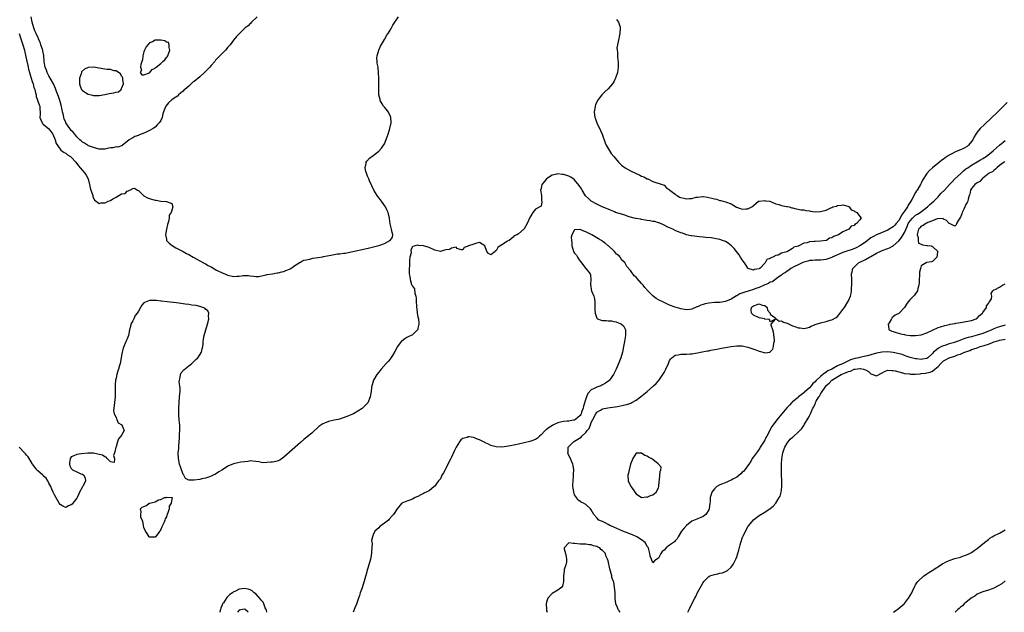
# Model space of a CAD drawing. Units: inches. Extents: x 2622000 to 2625000, y 1500000 to 1503000.
# Drawn here: x 2624215 to 2624567, y 1500000 to 1500212 of the extents above; entities that cross this region are included whole.
import ezdxf

# ---------------------------------------------------------------- set-up
doc = ezdxf.new("R2010")
doc.units = ezdxf.units.IN
doc.header["$MEASUREMENT"] = 0
doc.layers.add('LD26221500_2ft', color=162, linetype='Continuous')

msp = doc.modelspace()

# ---------------------------------------------------------------- linework, layer by layer
at = {"layer": 'LD26221500_2ft'}
for points, elevation in [([(2624428, 1500212), (2624428.74, 1500211), (2624429.27, 1500209.27), (2624429.3, 1500209), (2624429.21, 1500207), (2624429, 1500205.88), (2624428.8, 1500205), (2624428.76, 1500204.76), (2624428.32, 1500203), (2624428.18, 1500201.82), (2624428.19, 1500201), (2624428.33, 1500200.33), (2624428.37, 1500199), (2624428.52, 1500197.48), (2624428.6, 1500197), (2624428.61, 1500196.61), (2624428.63, 1500195), (2624428.32, 1500193), (2624427.64, 1500191), (2624427.44, 1500190.56), (2624427, 1500189.71), (2624426.55, 1500189), (2624425, 1500187.17), (2624423.82, 1500186.18), (2624423, 1500185.29), (2624422.84, 1500185.16), (2624422.7, 1500185), (2624421.95, 1500183.95), (2624421.24, 1500183), (2624420.51, 1500181.49), (2624420.33, 1500181), (2624420.22, 1500180.22), (2624419.99, 1500179), (2624420.23, 1500177), (2624420.46, 1500176.46), (2624420.99, 1500175), (2624422.32, 1500172.32), (2624422.84, 1500171), (2624423.89, 1500167.89), (2624424.33, 1500167), (2624426.11, 1500164.11), (2624427, 1500162.99), (2624428.74, 1500161), (2624428.85, 1500160.85), (2624429, 1500160.74), (2624429.85, 1500159.85), (2624431.08, 1500159), (2624433, 1500157.84), (2624436.33, 1500156.33), (2624437, 1500156), (2624437.72, 1500155.72), (2624439, 1500155.06), (2624439.15, 1500155), (2624441, 1500154.02), (2624444.39, 1500153), (2624445, 1500152.76), (2624445.85, 1500151.85), (2624447, 1500151.09), (2624447.07, 1500151), (2624449, 1500149.49), (2624449.25, 1500149.25), (2624449.7, 1500149), (2624450.48, 1500148.48), (2624451, 1500148.38), (2624452.07, 1500148.07), (2624453, 1500147.92), (2624454.04, 1500148.04), (2624455, 1500148.01), (2624456.44, 1500148.44), (2624457, 1500148.51), (2624458.75, 1500148.75), (2624459, 1500148.75), (2624460.49, 1500148.49), (2624461, 1500148.4), (2624462.12, 1500148.12), (2624463, 1500147.86), (2624463.74, 1500147.74), (2624465, 1500147.31), (2624465.28, 1500147.28), (2624466.15, 1500147), (2624467, 1500146.81), (2624469, 1500146.08), (2624470.94, 1500144.94), (2624472.36, 1500144.36), (2624473, 1500144.22), (2624474.27, 1500144.27), (2624475, 1500144.25), (2624476.41, 1500145), (2624476.76, 1500145.24), (2624477, 1500145.43), (2624477.79, 1500146.21), (2624478.78, 1500147), (2624479, 1500147.09), (2624479.07, 1500147.07), (2624481, 1500147.29), (2624481.19, 1500147.19), (2624482.89, 1500147), (2624483.03, 1500146.97), (2624485, 1500146.13), (2624486.11, 1500145.89), (2624487, 1500145.52), (2624488.82, 1500145.18), (2624489, 1500145.12), (2624489.79, 1500145), (2624490.66, 1500144.66), (2624491, 1500144.59), (2624492.25, 1500144.25), (2624493, 1500144.17), (2624493.94, 1500143.94), (2624495, 1500143.88), (2624495.67, 1500143.67), (2624497, 1500143.52), (2624497.42, 1500143.42), (2624499, 1500143.27), (2624501, 1500143.31), (2624501.48, 1500143.48), (2624503, 1500143.76), (2624504.66, 1500144.66), (2624505, 1500144.76), (2624505.4, 1500145), (2624506.7, 1500145.3), (2624507, 1500145.45), (2624508.43, 1500145.57), (2624509, 1500145.67), (2624510.78, 1500145.22), (2624511, 1500145.14), (2624511.26, 1500145), (2624511.96, 1500143.96), (2624513, 1500143.59), (2624513.3, 1500143.3), (2624513.99, 1500143), (2624515.49, 1500141), (2624515, 1500140.36), (2624513.86, 1500139), (2624513.27, 1500138.73), (2624513, 1500138.38), (2624511.92, 1500138.08), (2624511.06, 1500137), (2624510.89, 1500136.89), (2624509, 1500136.04), (2624507.44, 1500135), (2624507.1, 1500134.9), (2624507, 1500134.83), (2624505.56, 1500134.44), (2624505, 1500133.97), (2624504.22, 1500133.78), (2624503.08, 1500133), (2624502.98, 1500132.98), (2624501, 1500132.75), (2624499, 1500132.64), (2624498.58, 1500132.58), (2624497, 1500132.46), (2624496.19, 1500132.19), (2624495, 1500132.01), (2624493.19, 1500131), (2624493.04, 1500130.96), (2624493, 1500130.94), (2624491.46, 1500130.54), (2624491, 1500130.12), (2624489.11, 1500129), (2624488.92, 1500128.92), (2624487, 1500128.38), (2624485.77, 1500127.77), (2624485, 1500127.6), (2624483.91, 1500127), (2624483.2, 1500126.8), (2624483, 1500126.58), (2624481.78, 1500126.22), (2624481.15, 1500125), (2624479.21, 1500123), (2624479.07, 1500122.93), (2624479, 1500122.84), (2624477.36, 1500122.64), (2624477, 1500122.31), (2624475.05, 1500123), (2624475, 1500123.06), (2624474.29, 1500124.29), (2624473.73, 1500125), (2624473, 1500126.04), (2624472.35, 1500127), (2624471.87, 1500127.87), (2624470.95, 1500129), (2624470.12, 1500130.12), (2624469.16, 1500131), (2624469.08, 1500131.08), (2624467.96, 1500131.96), (2624467, 1500132.55), (2624465.96, 1500133), (2624465, 1500133.38), (2624463, 1500133.71), (2624461.87, 1500133.87), (2624459.93, 1500134.07), (2624459, 1500134.21), (2624457.68, 1500134.32), (2624455, 1500134.63), (2624454.68, 1500134.68), (2624453.03, 1500135.03), (2624451.55, 1500135.55), (2624451, 1500135.76), (2624449, 1500136.58), (2624448.13, 1500137), (2624447, 1500137.49), (2624446.09, 1500137.91), (2624445, 1500138.46), (2624443.24, 1500139.24), (2624443, 1500139.29), (2624441.71, 1500139.71), (2624441, 1500139.82), (2624440.02, 1500140.02), (2624439, 1500140.13), (2624438.29, 1500140.29), (2624437, 1500140.42), (2624436.59, 1500140.59), (2624435, 1500140.82), (2624434.89, 1500140.89), (2624434.38, 1500141), (2624433, 1500141.37), (2624432.55, 1500141.45), (2624431, 1500141.99), (2624430.31, 1500142.31), (2624429, 1500142.59), (2624427.68, 1500143), (2624427.23, 1500143.23), (2624427, 1500143.29), (2624425.87, 1500143.87), (2624425, 1500144.14), (2624424.44, 1500144.44), (2624422.87, 1500145), (2624421, 1500146), (2624418.99, 1500147), (2624417.96, 1500147.96), (2624416.95, 1500148.95), (2624415.74, 1500151), (2624415.49, 1500151.49), (2624414.65, 1500152.65), (2624413, 1500154.67), (2624412.52, 1500155), (2624411.65, 1500155.65), (2624411, 1500155.97), (2624410.18, 1500156.18), (2624409, 1500156.56), (2624408.54, 1500156.54), (2624407, 1500156.81), (2624406.7, 1500156.7), (2624405, 1500156.38), (2624402.98, 1500155), (2624402.09, 1500153.91), (2624401.29, 1500153), (2624401, 1500151.58), (2624400.86, 1500151), (2624401.13, 1500149), (2624401.23, 1500147.23), (2624401.32, 1500147), (2624401.33, 1500146.67), (2624401, 1500145.36), (2624400.89, 1500145.11), (2624400.64, 1500145), (2624399, 1500144.18), (2624398.05, 1500143), (2624397, 1500141.24), (2624396.92, 1500141), (2624396.03, 1500139), (2624395, 1500137.15), (2624393, 1500135.36), (2624392.31, 1500135), (2624391.42, 1500134.58), (2624391, 1500134.13), (2624389.59, 1500133), (2624389, 1500132.72), (2624387, 1500131.45), (2624386.39, 1500131), (2624385.57, 1500130.43), (2624385, 1500129.33), (2624384.74, 1500129.26), (2624384.55, 1500129), (2624383, 1500127.86), (2624382.26, 1500128.26), (2624381.58, 1500129), (2624380.91, 1500131), (2624379, 1500132.21), (2624378.06, 1500132.06), (2624377, 1500131.65), (2624375.12, 1500131), (2624375, 1500130.9), (2624373.51, 1500130.49), (2624373, 1500129.58), (2624372.42, 1500129.58), (2624371, 1500130.11), (2624370.61, 1500130.61), (2624369, 1500130.2), (2624368.22, 1500129.78), (2624367, 1500129.59), (2624366.54, 1500129.46), (2624365, 1500129.09), (2624363, 1500129.5), (2624361, 1500130.5), (2624359.02, 1500131.02), (2624359, 1500131.04), (2624357.19, 1500131.19), (2624357, 1500131.31), (2624356.02, 1500131), (2624355.18, 1500130.82), (2624355, 1500130.68), (2624354.43, 1500129.57), (2624354.52, 1500128.52), (2624354.12, 1500127), (2624353.92, 1500126.08), (2624353.94, 1500123.94), (2624353.87, 1500123), (2624353.87, 1500122.13), (2624353.9, 1500121), (2624354.1, 1500120.1), (2624354.19, 1500119), (2624354.71, 1500117.29), (2624354.84, 1500117), (2624354.91, 1500116.91), (2624355, 1500116.65), (2624355.73, 1500115.73), (2624355.91, 1500114.09), (2624356.28, 1500113), (2624356.37, 1500112.37), (2624356.39, 1500111), (2624356.44, 1500109.56), (2624356.47, 1500109), (2624356.55, 1500108.55), (2624356.75, 1500107), (2624357, 1500105.72), (2624357.17, 1500105), (2624357.32, 1500103.32), (2624357.33, 1500103), (2624357, 1500101.6), (2624356.9, 1500101.1), (2624356.84, 1500101), (2624355, 1500099.28), (2624353.53, 1500098.47), (2624353, 1500098.23), (2624352.24, 1500097.76), (2624351.19, 1500097), (2624351, 1500096.79), (2624349.67, 1500095), (2624348.77, 1500093.23), (2624347.88, 1500091.88), (2624347.23, 1500090.77), (2624347, 1500090.54), (2624346.31, 1500089.69), (2624345.63, 1500089), (2624343.88, 1500087), (2624343.52, 1500086.48), (2624343, 1500085.89), (2624342.31, 1500085), (2624341.09, 1500083), (2624340.64, 1500081.36), (2624340.45, 1500081), (2624340.35, 1500080.35), (2624340.26, 1500079), (2624339.96, 1500077), (2624339.04, 1500074.96), (2624338.07, 1500073.93), (2624337.1, 1500073), (2624337, 1500072.92), (2624333.93, 1500071), (2624333, 1500070.58), (2624331.9, 1500070.1), (2624328.89, 1500069.11), (2624328.47, 1500069), (2624327, 1500068.69), (2624325, 1500068.2), (2624323.62, 1500067.62), (2624323, 1500067.4), (2624321.59, 1500066.41), (2624319, 1500064.07), (2624316.21, 1500061.79), (2624315, 1500060.77), (2624309, 1500055.45), (2624307.57, 1500054.43), (2624307, 1500054.15), (2624306.11, 1500053.89), (2624305, 1500053.66), (2624304.34, 1500053.66), (2624303, 1500053.56), (2624301.51, 1500053.51), (2624300.14, 1500053.86), (2624299, 1500053.94), (2624297, 1500054.14), (2624296.1, 1500053.9), (2624295, 1500053.84), (2624293.7, 1500053.7), (2624292.57, 1500053.43), (2624291, 1500053.08), (2624289, 1500052.21), (2624287.14, 1500051), (2624285.8, 1500050.2), (2624284.54, 1500049.46), (2624283.69, 1500049), (2624283, 1500048.65), (2624282.49, 1500048.49), (2624281, 1500047.93), (2624279.68, 1500047.68), (2624279, 1500047.52), (2624277, 1500047.23), (2624275.2, 1500047.2), (2624275, 1500047.23), (2624273.8, 1500047.8), (2624273.23, 1500049), (2624273, 1500049.29), (2624272.01, 1500052.01), (2624271.72, 1500053), (2624271.3, 1500055), (2624271.27, 1500057), (2624271.47, 1500058.53), (2624271.48, 1500059.48), (2624271.7, 1500062.3), (2624271.68, 1500063.68), (2624271.81, 1500065), (2624271.82, 1500066.18), (2624271.8, 1500067), (2624271.75, 1500067.75), (2624271.59, 1500069), (2624271.44, 1500070.56), (2624271.41, 1500071), (2624271.41, 1500071.41), (2624271.41, 1500073), (2624271.53, 1500075), (2624271.76, 1500077), (2624271.84, 1500078.16), (2624271.92, 1500079), (2624271.93, 1500079.93), (2624271.83, 1500081), (2624271.63, 1500082.37), (2624271.66, 1500083), (2624271.95, 1500083.95), (2624272.01, 1500085), (2624272.34, 1500085.66), (2624273.3, 1500086.7), (2624275, 1500088.11), (2624276.12, 1500089), (2624276.56, 1500089.44), (2624277.6, 1500090.4), (2624278.27, 1500091), (2624279, 1500092.12), (2624279.61, 1500093), (2624279.81, 1500094.19), (2624280.04, 1500095), (2624280.15, 1500096.15), (2624280.16, 1500097), (2624280.26, 1500097.74), (2624280.51, 1500099), (2624281.68, 1500103), (2624281.93, 1500103.93), (2624282.19, 1500105), (2624282.12, 1500105.88), (2624282.25, 1500107), (2624281.81, 1500107.81), (2624281, 1500108.41), (2624280.71, 1500108.71), (2624280.07, 1500109), (2624279, 1500109.33), (2624277.68, 1500109.68), (2624276.12, 1500109.88), (2624275, 1500110.08), (2624273.78, 1500110.22), (2624273, 1500110.34), (2624270.63, 1500110.63), (2624267.25, 1500111), (2624265.26, 1500111.26), (2624265, 1500111.28), (2624263.46, 1500111.46), (2624263, 1500111.51), (2624261, 1500111.51), (2624259.23, 1500110.77), (2624259, 1500110.62), (2624258.18, 1500109.82), (2624257.8, 1500109), (2624257, 1500107.75), (2624256.62, 1500107), (2624255.9, 1500106.1), (2624255.41, 1500105), (2624255, 1500104.28), (2624254.31, 1500103), (2624254.16, 1500102.16), (2624253.8, 1500101), (2624253.42, 1500099), (2624253, 1500097.83), (2624252.7, 1500097.3), (2624252.63, 1500097), (2624252.43, 1500096.43), (2624251.74, 1500095), (2624251.52, 1500094.48), (2624251.19, 1500093), (2624251, 1500091.88), (2624250.8, 1500091), (2624250.44, 1500089), (2624250.27, 1500088.28), (2624249.92, 1500087), (2624249.63, 1500086.37), (2624249.28, 1500085), (2624249, 1500083.72), (2624248.82, 1500083), (2624248.7, 1500081.3), (2624248.67, 1500080.67), (2624248.75, 1500079), (2624248.75, 1500077.25), (2624248.73, 1500077), (2624248.18, 1500073), (2624248.15, 1500072.15), (2624248.36, 1500071), (2624249, 1500069.63), (2624249.16, 1500069.16), (2624249.34, 1500069), (2624249.8, 1500067.8), (2624251.13, 1500067), (2624251.26, 1500066.74), (2624251.92, 1500065), (2624251, 1500063.39), (2624250.75, 1500063), (2624249.91, 1500062.09), (2624249.49, 1500061), (2624249, 1500059.12), (2624248.92, 1500059), (2624248.61, 1500057.39), (2624248.42, 1500057), (2624248.07, 1500056.07), (2624248.44, 1500055), (2624248.38, 1500053.62), (2624247, 1500053.77), (2624246.44, 1500054.44), (2624245.86, 1500055), (2624245.52, 1500055.52), (2624245, 1500055.66), (2624244.16, 1500056.16), (2624243, 1500056.48), (2624242.55, 1500056.55), (2624241, 1500056.89), (2624238.88, 1500056.88), (2624236.7, 1500056.7), (2624235, 1500056.49), (2624233.95, 1500055.95), (2624233, 1500055.56), (2624232.61, 1500055), (2624232.37, 1500053.63), (2624232.31, 1500053), (2624232.44, 1500052.44), (2624233, 1500051.41), (2624233.19, 1500051.19), (2624233.41, 1500051), (2624235, 1500050.23), (2624236.43, 1500049.57), (2624237, 1500049.42), (2624237.47, 1500049), (2624238, 1500048), (2624238.12, 1500047), (2624237.28, 1500045.28), (2624237.13, 1500045), (2624237, 1500044.84), (2624235.99, 1500043), (2624235.66, 1500042.34), (2624235.11, 1500041), (2624235, 1500040.82), (2624233.56, 1500039), (2624233.3, 1500038.7), (2624233, 1500038.44), (2624231.96, 1500038.04), (2624231, 1500037.52), (2624229.93, 1500037.93), (2624229, 1500038.55), (2624228.71, 1500039), (2624227, 1500042.05), (2624226.56, 1500043), (2624226.09, 1500044.09), (2624225.63, 1500045), (2624225, 1500046.18), (2624224.6, 1500047), (2624224.01, 1500048.01), (2624223, 1500048.85), (2624222.86, 1500049), (2624221, 1500050.59), (2624220.64, 1500051), (2624219.91, 1500051.91), (2624219.19, 1500053), (2624219, 1500053.26), (2624217.56, 1500055.56), (2624217, 1500056.15), (2624216.64, 1500056.64), (2624216.32, 1500057), (2624214.37, 1500059)], 7876), ([(2624214.42, 1500207), (2624215, 1500205.09), (2624215.7, 1500203), (2624216.26, 1500201), (2624216.37, 1500200.37), (2624217, 1500197.59), (2624217.51, 1500195.51), (2624217.59, 1500195), (2624217.75, 1500194.25), (2624218.05, 1500193), (2624218.25, 1500192.25), (2624218.63, 1500191), (2624219, 1500189.83), (2624219.32, 1500189), (2624219.65, 1500187.65), (2624219.92, 1500187), (2624220.25, 1500185.76), (2624220.39, 1500185), (2624220.5, 1500184.5), (2624221.46, 1500181.46), (2624221.71, 1500181), (2624221.77, 1500179.77), (2624221.91, 1500179), (2624221.89, 1500178.11), (2624221.81, 1500177), (2624222.07, 1500176.07), (2624222.54, 1500175), (2624222.76, 1500174.76), (2624223, 1500174.59), (2624225, 1500172.91), (2624226.4, 1500171), (2624227.28, 1500169), (2624227.6, 1500167.6), (2624229, 1500165.59), (2624229.23, 1500165.23), (2624229.6, 1500165), (2624230.42, 1500164.42), (2624231, 1500164.24), (2624231.66, 1500163.66), (2624232.75, 1500163), (2624233, 1500162.82), (2624234.68, 1500161), (2624235.62, 1500159.62), (2624236.17, 1500159), (2624237, 1500157.96), (2624237.89, 1500157), (2624238.34, 1500156.34), (2624239.05, 1500155.05), (2624239.55, 1500153), (2624239.79, 1500151.79), (2624240.02, 1500151), (2624240.61, 1500149.39), (2624240.7, 1500149), (2624240.7, 1500148.7), (2624241.35, 1500147.35), (2624241.96, 1500147), (2624243, 1500146.2), (2624243.61, 1500146.39), (2624245, 1500146.48), (2624245.4, 1500146.59), (2624246.17, 1500147), (2624247, 1500147.3), (2624247.88, 1500147.88), (2624249, 1500148.42), (2624250.02, 1500149), (2624251, 1500149.6), (2624252.26, 1500149.74), (2624253, 1500150.65), (2624253.96, 1500151), (2624255, 1500151.54), (2624255.63, 1500151.63), (2624256.71, 1500151), (2624257, 1500150.81), (2624258.98, 1500148.98), (2624260.22, 1500148.22), (2624261, 1500148), (2624261.74, 1500147.74), (2624263, 1500147.37), (2624263.36, 1500147.36), (2624265, 1500147.07), (2624267, 1500146.97), (2624267.1, 1500146.9), (2624269, 1500146.14), (2624269.35, 1500145), (2624269, 1500143.78), (2624268.76, 1500143), (2624267.96, 1500142.04), (2624267.99, 1500141), (2624267.82, 1500139.82), (2624267.49, 1500139), (2624267.36, 1500138.64), (2624267.05, 1500137), (2624266.71, 1500135), (2624267, 1500133.43), (2624267.1, 1500133), (2624267.96, 1500131.96), (2624269.13, 1500131.13), (2624270.39, 1500130.39), (2624272.98, 1500129), (2624274.27, 1500128.27), (2624275, 1500127.9), (2624276.65, 1500127), (2624278.15, 1500126.15), (2624279, 1500125.72), (2624280.33, 1500125), (2624280.74, 1500124.74), (2624281, 1500124.61), (2624282.01, 1500124.01), (2624283, 1500123.52), (2624283.98, 1500123), (2624285, 1500122.39), (2624287, 1500121.38), (2624287.93, 1500121), (2624288.65, 1500120.65), (2624289, 1500120.51), (2624291, 1500120.1), (2624292.17, 1500120.17), (2624293, 1500120.19), (2624294.44, 1500120.44), (2624295, 1500120.49), (2624296.44, 1500120.44), (2624297, 1500120.37), (2624298.16, 1500120.16), (2624299, 1500120.08), (2624300.11, 1500120.11), (2624301, 1500120.29), (2624302.66, 1500120.66), (2624303, 1500120.78), (2624304.92, 1500121.08), (2624305, 1500121.08), (2624306.64, 1500121.36), (2624307, 1500121.38), (2624308.25, 1500121.75), (2624309, 1500121.93), (2624309.75, 1500122.25), (2624311, 1500122.73), (2624311.48, 1500123), (2624313, 1500124.01), (2624314.82, 1500125.18), (2624315, 1500125.22), (2624316.09, 1500125.91), (2624317, 1500126.05), (2624318.3, 1500126.3), (2624319, 1500126.56), (2624319.36, 1500126.64), (2624321.15, 1500126.85), (2624323, 1500127.14), (2624323.19, 1500127.19), (2624325.78, 1500127.78), (2624327, 1500127.99), (2624328.15, 1500128.15), (2624329, 1500128.21), (2624330.42, 1500128.42), (2624331, 1500128.48), (2624333.69, 1500129), (2624338.06, 1500129.94), (2624339.69, 1500130.31), (2624342.52, 1500131), (2624343, 1500131.16), (2624343.3, 1500131.3), (2624345, 1500131.94), (2624346.93, 1500132.93), (2624347.09, 1500133), (2624347.83, 1500134.17), (2624348.01, 1500135), (2624347.81, 1500135.81), (2624347.56, 1500137), (2624347, 1500138.95), (2624346.78, 1500140.78), (2624346.76, 1500141), (2624346.32, 1500143), (2624345.91, 1500143.91), (2624345.33, 1500145), (2624345, 1500145.43), (2624343.94, 1500147), (2624343.55, 1500147.55), (2624343, 1500148.2), (2624342.43, 1500149), (2624341.24, 1500151), (2624340.53, 1500152.53), (2624339.64, 1500154.36), (2624339.37, 1500155), (2624339.3, 1500155.3), (2624339, 1500155.93), (2624338.71, 1500156.71), (2624338.55, 1500157), (2624338.32, 1500157.68), (2624338.09, 1500159), (2624338.47, 1500160.47), (2624338.46, 1500161), (2624338.65, 1500161.35), (2624339.63, 1500162.37), (2624341, 1500163.38), (2624343, 1500164.93), (2624343.97, 1500166.03), (2624345, 1500167.52), (2624346.02, 1500169.98), (2624346.3, 1500171), (2624346.89, 1500173), (2624347.4, 1500175), (2624347.43, 1500175.43), (2624347.35, 1500177), (2624347, 1500177.61), (2624346.29, 1500179), (2624345.8, 1500179.8), (2624345, 1500180.65), (2624344.7, 1500181), (2624344.15, 1500181.85), (2624343.48, 1500183), (2624343.44, 1500183.44), (2624343.01, 1500185), (2624343.03, 1500189), (2624342.99, 1500190.99), (2624342.91, 1500192.91), (2624342.71, 1500195), (2624342.44, 1500196.44), (2624342.42, 1500197), (2624342.32, 1500198.32), (2624342.37, 1500199), (2624342.96, 1500201.04), (2624343.59, 1500202.41), (2624345, 1500204.82), (2624345.13, 1500205), (2624345.7, 1500206.3), (2624346.31, 1500207), (2624347, 1500208.17), (2624347.52, 1500209), (2624348, 1500210), (2624348.73, 1500211), (2624350.03, 1500213)], 7876), ([(2624299.52, 1500213), (2624297.47, 1500211), (2624297.27, 1500210.73), (2624297, 1500210.57), (2624296.22, 1500209.78), (2624295.19, 1500209), (2624293.13, 1500207), (2624292.11, 1500205.89), (2624291, 1500204.6), (2624289.79, 1500203), (2624289.47, 1500202.53), (2624289, 1500202.05), (2624288.11, 1500201), (2624287, 1500199.85), (2624286.1, 1500199), (2624285, 1500197.79), (2624284.59, 1500197.41), (2624284.33, 1500197), (2624283, 1500195.52), (2624282.58, 1500195), (2624281.82, 1500194.18), (2624281, 1500193.38), (2624280.79, 1500193.21), (2624280.63, 1500193), (2624279, 1500191.52), (2624277, 1500189.85), (2624276.45, 1500189.55), (2624275.9, 1500189), (2624275, 1500188.17), (2624273.63, 1500187), (2624273.31, 1500186.69), (2624273, 1500186.32), (2624272.2, 1500185.8), (2624271.39, 1500185), (2624271, 1500184.64), (2624269.81, 1500183.81), (2624269, 1500183.27), (2624267.77, 1500182.23), (2624266.79, 1500181), (2624266.71, 1500180.71), (2624266.04, 1500179), (2624265.71, 1500178.29), (2624265.56, 1500177), (2624265, 1500175.84), (2624264.49, 1500175), (2624263.67, 1500174.33), (2624263, 1500173.5), (2624262.23, 1500173), (2624261, 1500172.29), (2624259.54, 1500171.54), (2624259, 1500171.39), (2624258.01, 1500171), (2624257.24, 1500170.76), (2624257, 1500170.52), (2624255.79, 1500170.21), (2624255, 1500169.68), (2624254.51, 1500169.49), (2624253.68, 1500169), (2624253, 1500168.39), (2624251.28, 1500167), (2624251.12, 1500166.88), (2624251, 1500166.86), (2624249.64, 1500166.36), (2624249, 1500166.46), (2624247.91, 1500166.09), (2624247, 1500166.05), (2624245.83, 1500165.83), (2624245, 1500165.64), (2624244.33, 1500165.67), (2624243, 1500165.68), (2624241, 1500166.22), (2624239.14, 1500166.86), (2624239, 1500166.92), (2624238.85, 1500167), (2624237.77, 1500167.77), (2624237, 1500168.12), (2624236.58, 1500168.58), (2624236.06, 1500169), (2624235, 1500170.08), (2624234.23, 1500171), (2624233.72, 1500171.72), (2624233, 1500172.29), (2624232.7, 1500172.7), (2624232.45, 1500173), (2624231.08, 1500175), (2624231, 1500175.16), (2624230.51, 1500176.51), (2624230.34, 1500177), (2624230.17, 1500177.83), (2624229.88, 1500179), (2624229.73, 1500179.73), (2624229.41, 1500181.41), (2624228.95, 1500183), (2624228.48, 1500184.48), (2624228.24, 1500185), (2624227.74, 1500186.26), (2624227.38, 1500187.38), (2624227, 1500188.2), (2624226.77, 1500188.77), (2624226.65, 1500189), (2624225, 1500191.87), (2624224.61, 1500192.61), (2624224.43, 1500193), (2624224.13, 1500193.87), (2624223.71, 1500195), (2624223.59, 1500195.59), (2624223.34, 1500197), (2624223.14, 1500199.14), (2624222.84, 1500200.84), (2624222.8, 1500201), (2624222.69, 1500201.31), (2624222.14, 1500203), (2624221.85, 1500203.85), (2624221.3, 1500205), (2624221.23, 1500205.23), (2624221, 1500205.64), (2624220.4, 1500207), (2624219.99, 1500207.99), (2624219.59, 1500209), (2624219, 1500211.04), (2624218.61, 1500213)], 7878), ([(2624567.71, 1500182.29), (2624566.44, 1500181), (2624564.36, 1500179), (2624559.56, 1500174.44), (2624558.1, 1500173), (2624557, 1500171.7), (2624556.52, 1500171), (2624555.96, 1500170.04), (2624555.45, 1500169), (2624555, 1500168.32), (2624553.95, 1500167), (2624553.43, 1500166.57), (2624552.15, 1500165.85), (2624551, 1500165.35), (2624550.09, 1500165), (2624549, 1500164.55), (2624547.97, 1500163.97), (2624547, 1500163.5), (2624545.51, 1500162.49), (2624545, 1500162.1), (2624544.34, 1500161.66), (2624543.54, 1500161), (2624540.98, 1500159), (2624539.95, 1500158.05), (2624539, 1500156.93), (2624537.5, 1500154.5), (2624537, 1500153.52), (2624536.81, 1500153.19), (2624536.73, 1500153), (2624536.38, 1500152.38), (2624535.54, 1500151), (2624535.32, 1500150.68), (2624535, 1500150.15), (2624533.65, 1500147.65), (2624533.27, 1500147), (2624533, 1500146.62), (2624532.37, 1500145.63), (2624532.07, 1500145), (2624531, 1500143.47), (2624530.69, 1500143), (2624529.96, 1500142.05), (2624529.46, 1500141), (2624529, 1500140.14), (2624528.07, 1500139), (2624527.56, 1500138.44), (2624527, 1500137.88), (2624525.54, 1500137), (2624525, 1500136.7), (2624521, 1500135), (2624519.69, 1500134.31), (2624519, 1500133.89), (2624517, 1500132.41), (2624515.03, 1500131), (2624513.69, 1500130.31), (2624512.25, 1500129.75), (2624510.03, 1500129), (2624509, 1500128.62), (2624505.16, 1500127), (2624505, 1500126.91), (2624503.64, 1500126.36), (2624503, 1500126.16), (2624502.07, 1500126.07), (2624501, 1500125.91), (2624500.1, 1500125.9), (2624499, 1500125.93), (2624498.14, 1500125.86), (2624497, 1500125.79), (2624496.4, 1500125.6), (2624495, 1500125.26), (2624494.39, 1500125), (2624493, 1500124.3), (2624491.68, 1500123.68), (2624490.38, 1500123), (2624489.64, 1500122.36), (2624489, 1500122.02), (2624488.42, 1500121.58), (2624487.47, 1500121), (2624487, 1500120.58), (2624485.74, 1500119.74), (2624485, 1500119.17), (2624484.75, 1500119), (2624483.77, 1500118.23), (2624483, 1500118.05), (2624482.38, 1500117.62), (2624481, 1500117.09), (2624479, 1500116.19), (2624477.79, 1500115.79), (2624477, 1500115.49), (2624475.41, 1500115), (2624473.6, 1500114.4), (2624472.15, 1500113.85), (2624471, 1500113.16), (2624470.88, 1500113.12), (2624469, 1500111.95), (2624467, 1500111.12), (2624465, 1500110.8), (2624463, 1500110.74), (2624461, 1500110.54), (2624459.7, 1500110.3), (2624459, 1500110.03), (2624458.13, 1500109.87), (2624457, 1500109.24), (2624456.77, 1500109.23), (2624455, 1500108.41), (2624454.25, 1500108.25), (2624453, 1500108.15), (2624451, 1500108.52), (2624450.64, 1500108.64), (2624449, 1500109.11), (2624447, 1500109.85), (2624446.22, 1500110.22), (2624445, 1500110.74), (2624443, 1500111.77), (2624442.22, 1500112.22), (2624441, 1500113.14), (2624439.2, 1500115), (2624438.14, 1500116.14), (2624437.5, 1500117), (2624437, 1500117.6), (2624435.37, 1500119.37), (2624435, 1500119.84), (2624434.35, 1500120.35), (2624433, 1500122.23), (2624431.7, 1500123.7), (2624431, 1500125.05), (2624429.96, 1500125.96), (2624429.34, 1500127), (2624429.18, 1500127.18), (2624429, 1500127.47), (2624428.03, 1500128.03), (2624427.29, 1500129), (2624427, 1500129.29), (2624425.09, 1500131), (2624425, 1500131.06), (2624423.96, 1500131.96), (2624423, 1500132.64), (2624422.83, 1500132.83), (2624422.59, 1500133), (2624421.6, 1500133.6), (2624421, 1500133.92), (2624419.16, 1500135), (2624417.7, 1500135.7), (2624417, 1500136.09), (2624416.3, 1500136.3), (2624415, 1500136.9), (2624414.85, 1500136.85), (2624413, 1500136.82), (2624412.08, 1500135), (2624411.83, 1500134.17), (2624411.89, 1500133), (2624412.08, 1500132.08), (2624412.07, 1500131), (2624412.5, 1500129.5), (2624412.68, 1500129), (2624413, 1500128.45), (2624413.71, 1500127.71), (2624414.04, 1500127), (2624414.44, 1500126.44), (2624415, 1500125.52), (2624415.48, 1500125), (2624417, 1500122.98), (2624418.57, 1500121), (2624418.67, 1500120.67), (2624418.77, 1500119), (2624418.66, 1500117.34), (2624418.71, 1500117), (2624418.79, 1500116.79), (2624419, 1500115.3), (2624419.07, 1500115.07), (2624419.08, 1500114.92), (2624419.84, 1500113), (2624420.14, 1500112.14), (2624420.24, 1500111), (2624420.23, 1500109.77), (2624420.28, 1500109), (2624420.26, 1500108.26), (2624420.32, 1500107), (2624421, 1500105.16), (2624421.22, 1500105), (2624422.49, 1500104.49), (2624423, 1500104.37), (2624424.33, 1500104.33), (2624425, 1500104.26), (2624426.19, 1500104.19), (2624427, 1500104.01), (2624427.86, 1500103.86), (2624429, 1500103.42), (2624429.32, 1500103.32), (2624429.85, 1500103), (2624430.48, 1500102.48), (2624431, 1500101.44), (2624431.2, 1500101), (2624431.19, 1500099.19), (2624431.17, 1500099), (2624430.83, 1500096.83), (2624430.51, 1500095), (2624430.12, 1500093), (2624429.56, 1500091), (2624428.83, 1500089.17), (2624427.89, 1500087), (2624426.94, 1500085), (2624425.46, 1500083), (2624425.22, 1500082.78), (2624424.09, 1500081.91), (2624423, 1500081.31), (2624422.81, 1500081.19), (2624422.35, 1500081), (2624421, 1500080.54), (2624420.06, 1500080.06), (2624419, 1500079.56), (2624417.8, 1500078.2), (2624417.27, 1500077), (2624417, 1500076.32), (2624416.24, 1500073.76), (2624416.08, 1500073), (2624415.52, 1500071.52), (2624415.34, 1500071), (2624415.24, 1500070.76), (2624415, 1500070.38), (2624413.38, 1500069), (2624413, 1500068.74), (2624412.68, 1500068.68), (2624411, 1500068.4), (2624410.32, 1500068.32), (2624409, 1500068.27), (2624407.98, 1500067.98), (2624407, 1500067.78), (2624405.42, 1500067), (2624405.15, 1500066.85), (2624403.92, 1500066.08), (2624403, 1500065.36), (2624402.78, 1500065.22), (2624402.51, 1500065), (2624401, 1500063.42), (2624400.5, 1500063), (2624399.73, 1500062.27), (2624399, 1500061.83), (2624397, 1500061.08), (2624395, 1500060.59), (2624393, 1500060.11), (2624391.86, 1500059.86), (2624389.37, 1500059.37), (2624387, 1500059.09), (2624385, 1500059.14), (2624383.55, 1500059.55), (2624383, 1500059.63), (2624382.18, 1500060.18), (2624381, 1500060.61), (2624380.8, 1500060.8), (2624380.47, 1500061), (2624379, 1500061.72), (2624377.94, 1500062.06), (2624377, 1500062.5), (2624375.3, 1500062.7), (2624375, 1500062.75), (2624374.57, 1500062.57), (2624373, 1500062.1), (2624372.33, 1500061.67), (2624371.88, 1500061), (2624370.66, 1500059), (2624370.09, 1500057.91), (2624369, 1500055.48), (2624368.71, 1500055), (2624368.12, 1500053.88), (2624367, 1500051.42), (2624366.71, 1500051), (2624366.08, 1500049.92), (2624365.59, 1500049), (2624365, 1500047.79), (2624364.34, 1500047), (2624363.8, 1500046.2), (2624363, 1500045.12), (2624362.92, 1500045.08), (2624362.81, 1500045), (2624361, 1500043.5), (2624359.87, 1500043), (2624359.3, 1500042.7), (2624359, 1500042.53), (2624357.98, 1500042.02), (2624357, 1500041.45), (2624356, 1500041), (2624355, 1500040.46), (2624354.11, 1500040.11), (2624353, 1500039.75), (2624351.24, 1500039), (2624351.1, 1500038.9), (2624349.53, 1500037), (2624348.22, 1500035), (2624347.67, 1500034.33), (2624346.74, 1500033.26), (2624346.49, 1500033), (2624345, 1500031.86), (2624343.36, 1500030.64), (2624343, 1500030.25), (2624341.6, 1500029), (2624341, 1500027.73), (2624340.69, 1500027), (2624340.37, 1500025.63), (2624340.57, 1500024.57), (2624340.35, 1500021.65), (2624340.35, 1500021), (2624339.97, 1500019), (2624339.45, 1500017), (2624339, 1500015.42), (2624338.42, 1500013.58), (2624337.96, 1500011.96), (2624337, 1500008.76), (2624336.37, 1500007), (2624336.03, 1500005.97), (2624335.72, 1500005), (2624335, 1500002.94), (2624334.41, 1500001.59), (2624333.78, 1500000)], 7878), ([(2624567, 1500102.67), (2624565, 1500102.12), (2624564.18, 1500101.83), (2624563, 1500101.34), (2624562.28, 1500101), (2624559, 1500099.74), (2624557, 1500099.09), (2624555.32, 1500098.68), (2624555, 1500098.57), (2624553.75, 1500098.25), (2624553, 1500097.99), (2624552.23, 1500097.77), (2624551, 1500097.29), (2624550.77, 1500097.23), (2624550.19, 1500097), (2624548.38, 1500096.38), (2624547, 1500095.97), (2624545.45, 1500095.45), (2624545, 1500095.32), (2624544.29, 1500095), (2624543.37, 1500094.63), (2624543, 1500094.37), (2624541.42, 1500093), (2624541, 1500092.55), (2624539.3, 1500091), (2624539, 1500090.8), (2624537.49, 1500090.51), (2624537, 1500090.43), (2624535.39, 1500090.61), (2624535, 1500090.64), (2624533.5, 1500091), (2624533, 1500091.15), (2624531.66, 1500091.66), (2624531, 1500091.84), (2624530.15, 1500092.15), (2624528.59, 1500092.59), (2624527, 1500092.94), (2624525, 1500093.19), (2624523, 1500093.08), (2624521, 1500092.62), (2624519, 1500092.02), (2624517.73, 1500091.73), (2624517, 1500091.55), (2624515, 1500091.11), (2624514.65, 1500091), (2624513.29, 1500090.71), (2624511.7, 1500090.3), (2624511, 1500089.97), (2624509.08, 1500089), (2624507, 1500088.12), (2624505, 1500086.99), (2624503.63, 1500086.37), (2624503, 1500085.86), (2624501.84, 1500085), (2624501, 1500084.32), (2624499.26, 1500082.74), (2624499, 1500082.4), (2624498.21, 1500081.79), (2624497.59, 1500081), (2624497, 1500080.32), (2624495.22, 1500078.78), (2624495, 1500078.5), (2624493.12, 1500077), (2624493, 1500076.87), (2624491, 1500075.26), (2624490.72, 1500075), (2624489.87, 1500074.13), (2624489, 1500073.29), (2624487, 1500070.88), (2624485.5, 1500069), (2624485, 1500068.36), (2624483.98, 1500067), (2624483.59, 1500066.41), (2624481.74, 1500063), (2624481.47, 1500062.53), (2624481, 1500061.6), (2624479.41, 1500059), (2624479.28, 1500058.72), (2624478.49, 1500057.51), (2624478.03, 1500057), (2624477, 1500055.55), (2624476.57, 1500055), (2624476.01, 1500053.98), (2624475.28, 1500053), (2624473.89, 1500051), (2624473.49, 1500050.51), (2624473, 1500050.08), (2624472.46, 1500049.54), (2624471, 1500048.38), (2624469.56, 1500047.56), (2624469, 1500047.22), (2624468.41, 1500047), (2624467.42, 1500046.58), (2624465, 1500045.64), (2624463.91, 1500045), (2624463, 1500044.13), (2624462.11, 1500043), (2624461.86, 1500042.14), (2624461.45, 1500041), (2624461.45, 1500039.45), (2624461.42, 1500039), (2624461.19, 1500037), (2624461, 1500036.6), (2624459.9, 1500035), (2624459, 1500034.28), (2624458.13, 1500033.87), (2624457, 1500033.41), (2624456.73, 1500033.27), (2624455, 1500032.59), (2624453, 1500031.07), (2624452.06, 1500029.94), (2624451.24, 1500029), (2624450.02, 1500027), (2624449.69, 1500026.31), (2624449, 1500025.58), (2624448.75, 1500025.25), (2624448.43, 1500025), (2624447, 1500023.99), (2624445.8, 1500023), (2624445, 1500022.25), (2624444.3, 1500021.7), (2624443.89, 1500021), (2624443, 1500019.33), (2624442.45, 1500019), (2624441.57, 1500018.43), (2624441, 1500017.73), (2624440.49, 1500019), (2624440.09, 1500020.09), (2624439.93, 1500021), (2624439.56, 1500022.44), (2624439.39, 1500023), (2624439.24, 1500023.24), (2624439, 1500023.58), (2624438.55, 1500024.55), (2624438.26, 1500025), (2624437, 1500025.94), (2624435.31, 1500027), (2624433.67, 1500027.67), (2624430.22, 1500029), (2624427, 1500030.45), (2624425.67, 1500031), (2624425, 1500031.45), (2624423.99, 1500031.99), (2624423, 1500032.49), (2624422.63, 1500032.63), (2624421.74, 1500033), (2624421, 1500033.73), (2624419.87, 1500035), (2624419, 1500036.66), (2624418.75, 1500037), (2624417, 1500038.52), (2624416.21, 1500039), (2624415.35, 1500039.35), (2624415, 1500039.64), (2624414.17, 1500040.17), (2624413.69, 1500041), (2624413, 1500042.01), (2624412.71, 1500043), (2624412.46, 1500044.46), (2624412.41, 1500045), (2624412.41, 1500045.59), (2624412.46, 1500047), (2624412.65, 1500048.65), (2624412.66, 1500049), (2624412.65, 1500049.35), (2624412.75, 1500051), (2624412.53, 1500052.53), (2624412.42, 1500053), (2624411.94, 1500054.06), (2624411.54, 1500055), (2624411, 1500056.06), (2624410.72, 1500056.72), (2624410.65, 1500057), (2624410.67, 1500057.33), (2624410.73, 1500059), (2624411, 1500059.35), (2624412.61, 1500061), (2624413, 1500061.2), (2624413.58, 1500061.58), (2624415.36, 1500062.64), (2624415.63, 1500063), (2624417, 1500064.26), (2624417.55, 1500065), (2624418.21, 1500065.79), (2624418.65, 1500067), (2624419, 1500067.85), (2624419.57, 1500069), (2624420.6, 1500071), (2624421, 1500071.61), (2624422.31, 1500072.31), (2624423, 1500072.71), (2624424.9, 1500073.1), (2624428.36, 1500073.64), (2624429, 1500073.77), (2624430.05, 1500073.95), (2624431, 1500074.19), (2624431.66, 1500074.34), (2624433.15, 1500074.85), (2624433.44, 1500075), (2624435, 1500075.86), (2624436.58, 1500077), (2624438.95, 1500079), (2624441.23, 1500081), (2624442.14, 1500081.86), (2624443, 1500082.81), (2624443.1, 1500082.9), (2624444.61, 1500085), (2624445, 1500085.76), (2624445.7, 1500087), (2624446.57, 1500089), (2624446.68, 1500089.32), (2624447, 1500090.01), (2624447.38, 1500090.62), (2624447.77, 1500091), (2624449, 1500091.95), (2624450.04, 1500092.04), (2624451, 1500092.27), (2624452.26, 1500092.26), (2624453, 1500092.31), (2624454.39, 1500092.39), (2624455, 1500092.45), (2624457, 1500092.78), (2624458.07, 1500093), (2624460.55, 1500093.45), (2624461, 1500093.56), (2624461.73, 1500093.73), (2624463.91, 1500094.09), (2624465, 1500094.32), (2624465.59, 1500094.41), (2624467, 1500094.68), (2624469, 1500095.02), (2624471, 1500095.29), (2624473, 1500095.28), (2624475, 1500094.83), (2624477.81, 1500093.81), (2624479, 1500093.34), (2624480.86, 1500092.86), (2624481, 1500092.81), (2624482.92, 1500093.08), (2624483, 1500093.13), (2624483.86, 1500094.14), (2624484.18, 1500095), (2624484.31, 1500096.31), (2624484.51, 1500097), (2624484.51, 1500097.49), (2624484.18, 1500100.18), (2624483.95, 1500101), (2624483.32, 1500102.68), (2624483.37, 1500103), (2624484.88, 1500104.88), (2624483, 1500103.92), (2624482.76, 1500104.76), (2624481, 1500104.83), (2624480.9, 1500104.9), (2624479, 1500105.29), (2624477, 1500106.28), (2624476.24, 1500107), (2624476.21, 1500108.21), (2624476.3, 1500109), (2624476.68, 1500109.32), (2624477, 1500109.56), (2624479, 1500110.27), (2624480.11, 1500109.89), (2624481, 1500109.68), (2624481.84, 1500109), (2624482.06, 1500108.06), (2624482.94, 1500107), (2624483, 1500106.66), (2624484.58, 1500105.42), (2624485, 1500105.02), (2624486.17, 1500104.17), (2624487, 1500104.23), (2624487.79, 1500103.79), (2624489, 1500103.39), (2624491, 1500102.49), (2624491.82, 1500102.18), (2624493, 1500101.78), (2624493.75, 1500101.75), (2624495, 1500101.55), (2624496.21, 1500101.79), (2624497, 1500102.02), (2624497.68, 1500102.32), (2624499.1, 1500102.9), (2624501, 1500103.55), (2624503, 1500104.04), (2624504.43, 1500104.43), (2624505, 1500104.56), (2624506.55, 1500105.45), (2624507, 1500105.83), (2624507.57, 1500106.43), (2624509, 1500108.27), (2624509.5, 1500109), (2624510.79, 1500111), (2624511, 1500111.4), (2624511.66, 1500113), (2624511.95, 1500114.05), (2624512.06, 1500115), (2624512.07, 1500116.07), (2624512.15, 1500117), (2624512.16, 1500117.84), (2624512.12, 1500119), (2624512.11, 1500121), (2624512.27, 1500121.73), (2624512.58, 1500123), (2624513, 1500123.46), (2624514.56, 1500125), (2624517, 1500126.18), (2624518.49, 1500127), (2624519, 1500127.27), (2624521, 1500128.41), (2624522.73, 1500129.27), (2624523, 1500129.39), (2624525, 1500130.12), (2624525.62, 1500130.38), (2624527, 1500131.07), (2624529, 1500132.83), (2624529.96, 1500134.04), (2624531, 1500135.77), (2624531.98, 1500138.02), (2624532.37, 1500139), (2624533, 1500140.05), (2624533.85, 1500141), (2624535, 1500142.01), (2624535.62, 1500142.38), (2624536.61, 1500143), (2624539.2, 1500145), (2624540.11, 1500145.89), (2624541.45, 1500147), (2624543, 1500148.57), (2624543.46, 1500149), (2624544.16, 1500149.84), (2624545.28, 1500151), (2624547.11, 1500153), (2624548, 1500154), (2624549.01, 1500154.99), (2624551, 1500156.86), (2624552.14, 1500157.86), (2624553, 1500158.55), (2624553.24, 1500158.76), (2624553.6, 1500159), (2624555, 1500159.86), (2624557, 1500161.05), (2624558.19, 1500161.81), (2624559, 1500162.24), (2624560.26, 1500163), (2624562.74, 1500165), (2624562.86, 1500165.14), (2624563.86, 1500166.14), (2624564.95, 1500167), (2624567, 1500168.71)], 7880), ([(2624566.83, 1500161.17), (2624566.6, 1500161), (2624565, 1500159.73), (2624563.98, 1500159), (2624563.53, 1500158.47), (2624563, 1500158.02), (2624562.43, 1500157.57), (2624561.33, 1500157), (2624560.07, 1500156.07), (2624559, 1500155.22), (2624558.75, 1500155), (2624557.91, 1500154.09), (2624557, 1500153.6), (2624556.68, 1500153.32), (2624556.2, 1500153), (2624555, 1500151.53), (2624554.63, 1500151), (2624554.43, 1500149.57), (2624554.17, 1500149), (2624553.74, 1500147.74), (2624553.61, 1500147), (2624553.44, 1500146.56), (2624553, 1500145.79), (2624552.75, 1500145.25), (2624552.59, 1500145), (2624552.17, 1500144.18), (2624551.63, 1500143), (2624551.51, 1500142.49), (2624551, 1500141.37), (2624550.27, 1500140.27), (2624549.6, 1500139), (2624549.45, 1500138.55), (2624549, 1500138.06), (2624547.15, 1500139), (2624547, 1500139.04), (2624546.08, 1500140.08), (2624545, 1500140.63), (2624544.78, 1500140.78), (2624542.71, 1500140.71), (2624541, 1500139.96), (2624539.35, 1500139.35), (2624539, 1500139.15), (2624538.65, 1500139), (2624537.68, 1500138.32), (2624537, 1500138.04), (2624536.48, 1500137.52), (2624536.01, 1500137), (2624535.64, 1500135.64), (2624535.53, 1500135), (2624535.92, 1500134.08), (2624535.94, 1500133), (2624536.01, 1500132.01), (2624537, 1500131.68), (2624537.43, 1500131.43), (2624539, 1500131.23), (2624539.23, 1500131.23), (2624540.5, 1500131), (2624541, 1500130.82), (2624542.88, 1500129), (2624542.84, 1500128.84), (2624542.61, 1500127), (2624541, 1500125.41), (2624540.7, 1500125.3), (2624538.9, 1500125.1), (2624538.71, 1500125), (2624537, 1500123.96), (2624536.68, 1500123), (2624536.4, 1500121.6), (2624536.4, 1500120.4), (2624536.3, 1500119), (2624536.23, 1500117.76), (2624536.14, 1500117), (2624535.75, 1500115.75), (2624535.62, 1500115), (2624535.44, 1500114.56), (2624535, 1500114.04), (2624534.56, 1500113.44), (2624533, 1500111.81), (2624532.35, 1500111), (2624531.76, 1500110.24), (2624531, 1500109.06), (2624529.1, 1500107), (2624529, 1500106.88), (2624527.7, 1500106.3), (2624527, 1500105.66), (2624526.56, 1500105.44), (2624526.35, 1500105), (2624525.55, 1500103.55), (2624525.2, 1500103), (2624525.36, 1500101.36), (2624525.49, 1500101), (2624526.51, 1500100.51), (2624527, 1500100.38), (2624528.06, 1500100.06), (2624529, 1500099.84), (2624529.62, 1500099.62), (2624531, 1500099.37), (2624531.27, 1500099.27), (2624533.03, 1500099.03), (2624535, 1500098.94), (2624537, 1500099.23), (2624539, 1500100), (2624541, 1500100.92), (2624543, 1500101.81), (2624543.86, 1500102.14), (2624545.42, 1500102.58), (2624547.06, 1500102.94), (2624547.38, 1500103), (2624549, 1500103.34), (2624549.38, 1500103.38), (2624551, 1500103.67), (2624551.76, 1500103.76), (2624553, 1500103.98), (2624555, 1500104.39), (2624556.68, 1500105), (2624557, 1500105.22), (2624557.87, 1500106.13), (2624558.9, 1500107), (2624559, 1500107.17), (2624560.28, 1500109), (2624560.39, 1500109.61), (2624561, 1500110.41), (2624561.19, 1500110.81), (2624561.45, 1500111), (2624562.07, 1500112.07), (2624562.25, 1500113), (2624562.02, 1500113.98), (2624562.65, 1500115), (2624563, 1500115.38), (2624563.46, 1500115.46), (2624565, 1500116.28), (2624566, 1500117), (2624567, 1500117.42)], 7882), ([(2624453.56, 1500000), (2624453.98, 1500001), (2624455, 1500003.05), (2624456.04, 1500005), (2624456.33, 1500005.67), (2624457, 1500007.03), (2624458.38, 1500009.62), (2624459, 1500010.7), (2624459.22, 1500011), (2624461, 1500012.78), (2624461.44, 1500013), (2624463, 1500013.55), (2624464.23, 1500013.77), (2624465, 1500013.96), (2624465.87, 1500014.13), (2624467.28, 1500014.72), (2624467.66, 1500015), (2624469, 1500016.17), (2624469.61, 1500017), (2624470.14, 1500017.86), (2624470.65, 1500019), (2624471, 1500019.87), (2624471.72, 1500022.28), (2624472.18, 1500024.18), (2624472.45, 1500025), (2624472.62, 1500025.38), (2624473.12, 1500026.88), (2624473.15, 1500027), (2624473.26, 1500027.26), (2624474.09, 1500029), (2624475, 1500030.51), (2624475.34, 1500031), (2624476.97, 1500033.03), (2624478.07, 1500033.93), (2624479, 1500034.63), (2624481, 1500035.83), (2624483, 1500037.16), (2624484.02, 1500037.98), (2624485, 1500039.04), (2624486.19, 1500041), (2624486.49, 1500041.51), (2624486.89, 1500043), (2624487, 1500043.72), (2624487.15, 1500045), (2624487.16, 1500046.84), (2624487.13, 1500047.13), (2624487.05, 1500049), (2624486.98, 1500051), (2624486.99, 1500053), (2624487.11, 1500054.89), (2624487.47, 1500057), (2624487.86, 1500058.14), (2624488.18, 1500059), (2624489, 1500060.46), (2624489.38, 1500061), (2624490.14, 1500061.86), (2624491, 1500062.67), (2624491.19, 1500062.81), (2624491.38, 1500063), (2624493, 1500064.38), (2624493.61, 1500065), (2624494.28, 1500065.72), (2624495, 1500066.82), (2624495.09, 1500066.91), (2624495.29, 1500067.29), (2624496.59, 1500069.41), (2624497, 1500070.31), (2624497.26, 1500070.74), (2624497.35, 1500071), (2624497.59, 1500071.59), (2624498.27, 1500073), (2624498.54, 1500073.46), (2624499, 1500074.56), (2624499.17, 1500074.83), (2624499.22, 1500075), (2624499.45, 1500075.45), (2624500.37, 1500077), (2624500.65, 1500077.35), (2624501, 1500078), (2624501.61, 1500079), (2624502.94, 1500081), (2624503, 1500081.07), (2624504.04, 1500081.96), (2624505.01, 1500083), (2624508.41, 1500085), (2624509.54, 1500085.54), (2624511, 1500086.14), (2624511.71, 1500086.29), (2624513, 1500086.93), (2624513.07, 1500086.93), (2624513.41, 1500087), (2624515, 1500087.21), (2624515.22, 1500087.22), (2624516.3, 1500087), (2624517, 1500086.75), (2624518.11, 1500086.11), (2624519, 1500085.23), (2624519.72, 1500085), (2624520.64, 1500084.64), (2624521, 1500084.54), (2624523, 1500085.62), (2624523.84, 1500086.16), (2624525, 1500086.62), (2624526.46, 1500086.46), (2624527, 1500086.5), (2624527.61, 1500086.39), (2624529, 1500085.95), (2624530.35, 1500085.65), (2624531, 1500085.44), (2624532.77, 1500085.23), (2624533, 1500085.18), (2624533.17, 1500085.17), (2624535, 1500085.19), (2624536.66, 1500085.34), (2624537, 1500085.35), (2624538.46, 1500085.54), (2624539, 1500085.62), (2624540.16, 1500085.84), (2624541, 1500086.27), (2624541.91, 1500087), (2624543, 1500087.94), (2624543.95, 1500089), (2624544.49, 1500089.51), (2624545, 1500089.94), (2624545.68, 1500090.32), (2624547, 1500091), (2624549, 1500091.62), (2624550.02, 1500092.02), (2624551, 1500092.35), (2624552.5, 1500093), (2624553, 1500093.2), (2624554.34, 1500093.66), (2624555, 1500093.93), (2624555.83, 1500094.17), (2624557, 1500094.63), (2624558.03, 1500095), (2624559, 1500095.3), (2624559.46, 1500095.46), (2624561, 1500095.95), (2624562.53, 1500096.53), (2624563, 1500096.67), (2624563.95, 1500097), (2624564.77, 1500097.23), (2624565, 1500097.31), (2624566.45, 1500097.55), (2624567, 1500097.68)], 7878), ([(2624527.09, 1500000), (2624528.72, 1500001.28), (2624530.84, 1500003), (2624531, 1500003.18), (2624532.45, 1500005), (2624533.59, 1500007), (2624534.16, 1500008.16), (2624534.53, 1500009), (2624534.69, 1500009.32), (2624535, 1500009.81), (2624535.43, 1500010.57), (2624535.73, 1500011), (2624537.87, 1500013), (2624538.54, 1500013.46), (2624539, 1500013.75), (2624539.74, 1500014.26), (2624540.85, 1500015), (2624544.62, 1500017.38), (2624545.93, 1500018.07), (2624547, 1500018.57), (2624549, 1500019.26), (2624551, 1500019.76), (2624552.14, 1500020.14), (2624553, 1500020.4), (2624554.26, 1500021), (2624554.75, 1500021.25), (2624555, 1500021.39), (2624555.93, 1500022.07), (2624557, 1500022.8), (2624559.67, 1500025), (2624561, 1500026.08), (2624561.54, 1500026.46), (2624562.33, 1500027), (2624563, 1500027.37), (2624565, 1500028.33), (2624567, 1500029.55)], 7876), ([(2624429.3, 1500000), (2624429, 1500000.48), (2624428.74, 1500000.74), (2624428.59, 1500001), (2624428.34, 1500001.66), (2624427.74, 1500003), (2624427.56, 1500005), (2624427.53, 1500007), (2624427.34, 1500009), (2624427, 1500010.75), (2624426.92, 1500011), (2624426.39, 1500012.39), (2624426.28, 1500013), (2624426.07, 1500013.93), (2624425.56, 1500015.56), (2624425, 1500018.39), (2624424.81, 1500019), (2624424.24, 1500020.24), (2624424.01, 1500021), (2624423, 1500022.16), (2624422.44, 1500022.44), (2624422.04, 1500023), (2624421.31, 1500023.31), (2624421, 1500023.5), (2624419.77, 1500023.78), (2624419, 1500024.16), (2624418.17, 1500024.17), (2624417, 1500024.35), (2624416.33, 1500024.33), (2624415, 1500024.31), (2624413, 1500024.57), (2624412.54, 1500024.55), (2624411, 1500024.83), (2624409.24, 1500023), (2624409.25, 1500022.75), (2624409.79, 1500021), (2624409.96, 1500019.96), (2624410.08, 1500019), (2624410.07, 1500017.93), (2624409.84, 1500017), (2624409.33, 1500015.33), (2624409.3, 1500015), (2624409.32, 1500014.68), (2624409.1, 1500013), (2624409.01, 1500011), (2624408.71, 1500009.29), (2624408.43, 1500009), (2624407, 1500007.9), (2624405, 1500006.76), (2624403.47, 1500005), (2624403, 1500003.66), (2624402.84, 1500003), (2624402.95, 1500001), (2624403, 1500000.68), (2624403.16, 1500000)], 7878), ([(2624567, 1500011.27), (2624565.76, 1500010.24), (2624564.56, 1500009.44), (2624563, 1500008.59), (2624562.38, 1500008.38), (2624561, 1500007.86), (2624559, 1500007.34), (2624558.02, 1500007), (2624557, 1500006.49), (2624556.17, 1500005.83), (2624555, 1500005.14), (2624554.93, 1500005.07), (2624554.82, 1500005), (2624553, 1500003.5), (2624552.36, 1500003), (2624551.71, 1500002.28), (2624551, 1500001.84), (2624550.6, 1500001.4), (2624550.04, 1500001), (2624549.07, 1500000)], 7874), ([(2624302.97, 1500000), (2624302.77, 1500000.77), (2624302.69, 1500001), (2624302.4, 1500001.6), (2624301.85, 1500003), (2624301.59, 1500003.59), (2624301, 1500004.23), (2624300.71, 1500004.71), (2624299, 1500006.58), (2624298.45, 1500007), (2624297.7, 1500007.7), (2624297, 1500008.02), (2624296.27, 1500008.27), (2624295, 1500008.51), (2624293, 1500008.25), (2624291.49, 1500007.49), (2624291, 1500007.27), (2624290.65, 1500007), (2624289.68, 1500006.32), (2624289, 1500005.61), (2624288.68, 1500005.32), (2624287.44, 1500003.44), (2624287.12, 1500003), (2624287.08, 1500002.92), (2624287, 1500002.7), (2624286.46, 1500001.54), (2624286.32, 1500001), (2624286.18, 1500000.18), (2624286.14, 1500000)], 7878), ([(2624296.24, 1500000), (2624296.12, 1500000.12), (2624295.18, 1500001), (2624295, 1500001.11), (2624294.23, 1500001), (2624293, 1500000.73), (2624292.51, 1500000)], 7880)]:
    msp.add_lwpolyline(points, dxfattribs=dict(at, elevation=elevation))
for points, elevation in [([(2624267.72, 1500203.72), (2624267, 1500203.9), (2624266.41, 1500204.41), (2624265, 1500204.62), (2624264.64, 1500204.64), (2624263, 1500204.57), (2624262.07, 1500204.07), (2624261, 1500203.61), (2624260.37, 1500203), (2624259.76, 1500202.24), (2624259.14, 1500201), (2624259, 1500200.38), (2624258.58, 1500199), (2624258.46, 1500197.54), (2624258.29, 1500197), (2624257.87, 1500195.87), (2624257.8, 1500195), (2624258.07, 1500193.93), (2624257.64, 1500193), (2624258.25, 1500192.25), (2624259, 1500192.27), (2624260.92, 1500192.92), (2624261, 1500192.96), (2624261.89, 1500194.11), (2624263, 1500194.65), (2624263.17, 1500194.83), (2624263.38, 1500195), (2624265, 1500196.3), (2624265.78, 1500197), (2624266.43, 1500197.57), (2624267, 1500198.38), (2624267.32, 1500198.68), (2624267.49, 1500199), (2624267.76, 1500199.76), (2624268.28, 1500201), (2624267.98, 1500202.02), (2624268, 1500203)], 7880), ([(2624238.11, 1500185.89), (2624239, 1500185.28), (2624240.14, 1500185), (2624241, 1500184.81), (2624242.84, 1500184.84), (2624243, 1500184.82), (2624245, 1500185.18), (2624246.51, 1500185.49), (2624248.27, 1500185.73), (2624249, 1500185.98), (2624249.9, 1500186.1), (2624250.86, 1500187), (2624251, 1500187.28), (2624251.7, 1500189), (2624251.45, 1500190.55), (2624251.44, 1500191), (2624251.34, 1500191.34), (2624251, 1500191.72), (2624250.57, 1500192.57), (2624249, 1500193.61), (2624248.34, 1500193.66), (2624247, 1500194.07), (2624245.83, 1500194.17), (2624245, 1500194.28), (2624243, 1500194.59), (2624241, 1500194.94), (2624239, 1500194.83), (2624237.72, 1500194.28), (2624236.7, 1500193.3), (2624236.61, 1500193), (2624236.54, 1500192.54), (2624235.97, 1500191), (2624235.92, 1500190.08), (2624235.98, 1500189), (2624236.2, 1500188.2), (2624236.69, 1500187), (2624237, 1500186.58)], 7880), ([(2624443, 1500044.52), (2624443.19, 1500045), (2624443.25, 1500046.75), (2624443.41, 1500047.41), (2624443.61, 1500050.39), (2624443.88, 1500051), (2624443.92, 1500051.92), (2624443.06, 1500053), (2624442.87, 1500053.13), (2624441, 1500054.59), (2624440.4, 1500055), (2624439.5, 1500055.5), (2624439, 1500055.89), (2624438.13, 1500056.13), (2624437, 1500056.94), (2624436.91, 1500056.91), (2624435, 1500056.91), (2624433.86, 1500055), (2624433.58, 1500054.42), (2624433.03, 1500053), (2624432.53, 1500051), (2624432.28, 1500049.72), (2624432.07, 1500049), (2624432.18, 1500047), (2624433.1, 1500045), (2624433.97, 1500043.97), (2624434.51, 1500043), (2624435, 1500042.41), (2624437, 1500041.07), (2624438.75, 1500041.25), (2624439, 1500041.21), (2624440.21, 1500041.79), (2624441, 1500042.04), (2624441.57, 1500042.43), (2624442.21, 1500043)], 7882), ([(2624268.97, 1500041.03), (2624269, 1500041.06), (2624269.07, 1500041), (2624269, 1500040.48), (2624268.75, 1500039), (2624268.05, 1500037.95), (2624267.98, 1500037), (2624267.59, 1500035.59), (2624267.32, 1500035), (2624267.21, 1500034.79), (2624267, 1500034.14), (2624266.56, 1500033.44), (2624266.5, 1500033), (2624266.23, 1500032.23), (2624265.64, 1500031), (2624265.4, 1500030.6), (2624265, 1500029.6), (2624264.75, 1500029.25), (2624264.66, 1500029), (2624263.11, 1500027), (2624263, 1500026.91), (2624261, 1500026.89), (2624260.88, 1500027), (2624260.15, 1500028.15), (2624259.57, 1500029), (2624259, 1500030.3), (2624258.79, 1500031), (2624258.54, 1500032.54), (2624258.32, 1500033), (2624257.93, 1500034.07), (2624257.82, 1500035), (2624257.98, 1500035.98), (2624257.74, 1500037), (2624258.41, 1500037.59), (2624259, 1500037.88), (2624259.85, 1500038.15), (2624260.91, 1500039), (2624261.04, 1500039.04), (2624263, 1500039.53), (2624264.17, 1500040.17), (2624265, 1500040.37), (2624266.4, 1500041), (2624266.92, 1500041.08), (2624267, 1500041.14)], 7876)]:
    msp.add_lwpolyline(points, close=True, dxfattribs=dict(at, elevation=elevation))

doc.saveas('drawing.dxf')
